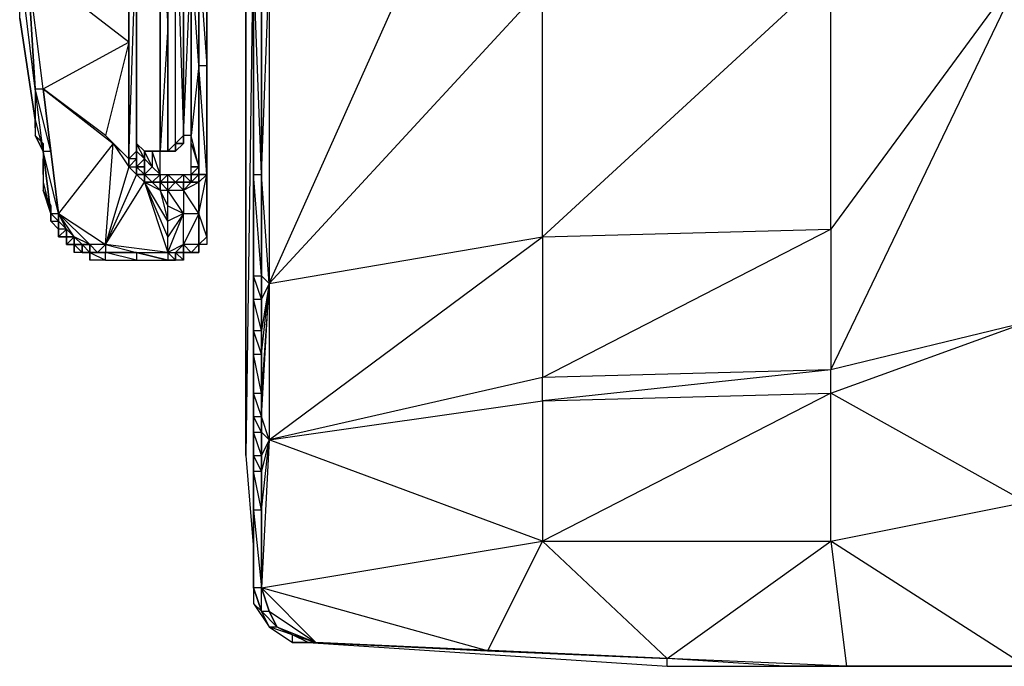
# Model space of a CAD drawing. Units: millimetres. Extents: x 1010 to 3112, y 752 to 2310.
# Drawn here: x 1184 to 1469, y 1749 to 1936 of the extents above; entities that cross this region are included whole.
import ezdxf

# ---------------------------------------------------------------- set-up
doc = ezdxf.new("R2010")
doc.units = ezdxf.units.MM
doc.layers.add('1', color=7, linetype='Continuous')

msp = doc.modelspace()

# ---------------------------------------------------------------- linework, layer by layer
at = {"layer": '1', "flags": 128}
for points in [[(1419.03, 2097.41), (1333.1, 2031.83), (1419.03, 2038.61), (1335.36, 1945.77), (1419.03, 1950.29), (1335.36, 1873.27), (1419.03, 1875.53), (1419.03, 1950.29), (1475.56, 1952.55), (1419.03, 2038.61), (1475.56, 2165.38), (1475.56, 1952.55), (1419.03, 1875.53)], [(1217.64, 1898.15), (1217.64, 1929.8), (1217.64, 1961.6), (1217.64, 1993.25), (1217.64, 2027.31), (1217.64, 2058.97), (1217.64, 2090.62), (1217.64, 2124.68), (1217.64, 2156.34)], [(1217.64, 1898.15), (1217.64, 1929.8), (1217.64, 1961.6), (1217.64, 1993.25), (1217.64, 2027.31), (1217.64, 2058.97), (1217.64, 2090.62), (1217.64, 2124.68), (1217.64, 2156.34)], [(1224.42, 2156.34), (1224.42, 2083.84), (1224.42, 2079.32), (1224.42, 2074.8), (1224.42, 2068.01), (1224.42, 2063.49), (1224.42, 2058.97), (1224.42, 2047.66), (1224.42, 2045.4), (1224.42, 2027.31), (1224.42, 2009.08), (1224.42, 2006.82), (1224.42, 1993.25), (1224.42, 1986.47), (1224.42, 1979.69), (1224.42, 1972.9), (1224.42, 1970.64), (1224.42, 1898.15)], [(1251.56, 1891.36), (1251.56, 1952.55), (1251.56, 2043.14), (1251.56, 2088.36), (1251.56, 2099.67), (1251.56, 2104.19), (1251.56, 2099.67), (1251.56, 2088.36), (1251.56, 2043.14), (1251.56, 1952.55)], [(1253.82, 1861.96), (1253.82, 1891.36), (1253.82, 1952.55), (1253.82, 2043.14), (1253.82, 2088.36), (1253.82, 2099.67)], [(1256.08, 1859.7), (1335.36, 1873.27), (1335.36, 1945.77), (1256.08, 1859.7), (1333.1, 2031.83), (1335.36, 1945.77)], [(1215.38, 1895.88), (1217.64, 1961.6), (1215.38, 1961.6), (1215.38, 1895.88), (1215.38, 1929.8), (1215.38, 1961.6), (1215.38, 1995.52), (1215.38, 2027.31), (1217.64, 2027.31), (1217.64, 1995.52), (1217.64, 1961.6)], [(1215.38, 1961.6), (1217.64, 1995.52), (1217.64, 1961.6), (1217.64, 1898.15), (1217.64, 1929.8), (1217.64, 1961.6), (1217.64, 1993.25), (1217.64, 1995.52), (1217.64, 2027.31), (1217.64, 1993.25)], [(1224.42, 2009.08), (1224.42, 2006.82), (1224.42, 1993.25), (1224.42, 1986.47), (1224.42, 1979.69), (1224.42, 1972.9), (1224.42, 1970.64), (1224.42, 1898.15)], [(1188.24, 1916.24), (1190.5, 1916.24), (1185.98, 1952.55), (1215.38, 1961.6), (1215.38, 1995.52), (1204.07, 1988.73)], [(1190.5, 1916.24), (1215.38, 1929.8), (1185.98, 1952.55), (1204.07, 1988.73), (1215.38, 1961.6), (1215.38, 1929.8), (1208.59, 1902.67), (1215.38, 1895.88), (1210.85, 1900.41), (1215.38, 1893.62), (1215.38, 1895.88), (1215.38, 1929.8)], [(1224.42, 1891.36), (1226.68, 1891.36), (1231.2, 1891.36), (1233.47, 1891.36), (1233.47, 1893.62), (1233.47, 1900.41), (1233.47, 1902.67), (1233.47, 1954.81), (1235.73, 1959.33), (1235.73, 1966.12), (1235.73, 1970.64), (1235.73, 1977.43)], [(1235.73, 1889.1), (1235.73, 1891.36), (1235.73, 1893.62), (1235.73, 1891.36), (1235.73, 1893.62), (1235.73, 1923.02), (1233.47, 1954.81), (1233.47, 1902.67), (1231.2, 1902.67), (1228.94, 1900.41), (1231.2, 1900.41), (1231.2, 1902.67), (1228.94, 1900.41), (1228.94, 1975.16), (1226.68, 1972.9), (1226.68, 1975.16), (1226.68, 1970.64), (1226.68, 1975.16)], [(1226.68, 1898.15), (1226.68, 1934.33), (1224.42, 1898.15), (1224.42, 1970.64), (1226.68, 1934.33), (1226.68, 1970.64), (1224.42, 1970.64)], [(1235.73, 1966.12), (1237.99, 1966.12), (1235.73, 1954.81), (1237.99, 1923.02), (1237.99, 1891.36), (1237.99, 1952.55), (1237.99, 1923.02), (1237.99, 1891.36), (1235.73, 1923.02), (1237.99, 1923.02), (1237.99, 1952.55)], [(1251.56, 1884.58), (1251.56, 1966.12), (1249.3, 1809.82), (1251.56, 1782.69)], [(1188.24, 1916.24), (1183.72, 1952.55)], [(1188.24, 1916.24), (1183.72, 1952.55)], [(1188.24, 1916.24), (1183.72, 1952.55)], [(1188.24, 1916.24), (1185.98, 1952.55), (1188.24, 1916.24), (1183.72, 1952.55)], [(1237.99, 1873.27), (1237.99, 1891.36), (1237.99, 1952.55)], [(1237.99, 1873.27), (1237.99, 1891.36), (1237.99, 1952.55)], [(1251.56, 1941.24), (1251.56, 1952.55), (1251.56, 1891.36), (1251.56, 1861.96), (1251.56, 1855.18), (1251.56, 1846.14), (1251.56, 1855.18), (1251.56, 1846.14), (1251.56, 1839.22), (1251.56, 1846.14), (1251.56, 1839.22), (1251.56, 1827.91), (1251.56, 1839.22), (1251.56, 1827.91), (1251.56, 1821.13), (1251.56, 1816.61), (1251.56, 1809.82), (1251.56, 1805.3), (1251.56, 1809.82), (1251.56, 1805.3), (1251.56, 1793.99)], [(1253.82, 1861.96), (1253.82, 1891.36), (1253.82, 1952.55)], [(1423.55, 1748.63), (1475.56, 1748.63), (1419.03, 1784.95), (1475.56, 1796.25), (1419.03, 1827.91), (1475.56, 1848.4), (1419.03, 1834.7), (1475.56, 1952.55), (1475.56, 1848.4), (1475.56, 1796.25), (1475.56, 1748.63), (1405.46, 1748.63)], [(1183.72, 1936.72), (1188.24, 1907.19), (1183.72, 1936.72), (1183.72, 1948.03)], [(1235.73, 1923.02), (1233.47, 1902.67)], [(1235.73, 1923.02), (1235.73, 1891.36)], [(1190.5, 1898.15), (1188.24, 1916.24)], [(1190.5, 1898.15), (1192.76, 1898.15), (1195.02, 1880.06), (1190.5, 1916.24), (1192.76, 1898.15), (1188.24, 1916.24)], [(1188.24, 1904.93), (1188.24, 1907.19), (1188.24, 1902.67)], [(1188.24, 1904.93), (1188.24, 1902.67), (1190.5, 1900.41)], [(1233.47, 1900.41), (1235.73, 1893.62), (1233.47, 1902.67), (1231.2, 1902.67)], [(1190.5, 1900.41), (1190.5, 1898.15), (1190.5, 1895.88), (1190.5, 1893.62)], [(1228.94, 1898.15), (1226.68, 1898.15), (1224.42, 1898.15), (1222.16, 1898.15), (1224.42, 1898.15), (1222.16, 1898.15), (1219.9, 1898.15), (1222.16, 1898.15), (1219.9, 1898.15), (1217.64, 1900.41)], [(1219.9, 1893.62), (1219.9, 1895.88), (1219.9, 1898.15), (1219.9, 1895.88), (1219.9, 1891.36), (1222.16, 1893.62), (1219.9, 1895.88), (1217.64, 1900.41), (1217.64, 1898.15)], [(1228.94, 1900.41), (1226.68, 1898.15), (1222.16, 1898.15)], [(1228.94, 1900.41), (1228.94, 1898.15)], [(1231.2, 1900.41), (1228.94, 1900.41), (1231.2, 1900.41), (1228.94, 1900.41)], [(1195.02, 1880.06), (1190.5, 1898.15)], [(1190.5, 1898.15), (1192.76, 1880.06), (1195.02, 1880.06), (1192.76, 1898.15)], [(1190.5, 1898.15), (1190.5, 1889.1), (1192.76, 1880.06)], [(1217.64, 1898.15), (1215.38, 1895.88), (1217.64, 1898.15), (1217.64, 1895.88), (1215.38, 1895.88)], [(1222.16, 1893.62), (1219.9, 1898.15)], [(1224.42, 1891.36), (1224.42, 1898.15)], [(1190.5, 1891.36), (1190.5, 1895.88)], [(1217.64, 1891.36), (1217.64, 1893.62), (1217.64, 1895.88)], [(1190.5, 1891.36), (1190.5, 1889.1), (1190.5, 1886.84)], [(1217.64, 1891.36), (1215.38, 1893.62), (1208.59, 1871.01), (1204.07, 1871.01)], [(1217.64, 1891.36), (1215.38, 1893.62)], [(1217.64, 1891.36), (1217.64, 1893.62)], [(1217.64, 1893.62), (1219.9, 1893.62)], [(1217.64, 1893.62), (1217.64, 1891.36), (1219.9, 1889.1), (1219.9, 1891.36), (1219.9, 1889.1)], [(1226.68, 1889.1), (1228.94, 1889.1), (1231.2, 1891.36), (1233.47, 1891.36), (1235.73, 1893.62)], [(1231.2, 1891.36), (1228.94, 1889.1), (1226.68, 1889.1), (1228.94, 1889.1), (1226.68, 1891.36)], [(1231.2, 1891.36), (1233.47, 1889.1), (1231.2, 1889.1), (1233.47, 1889.1), (1231.2, 1886.84), (1235.73, 1889.1), (1233.47, 1889.1), (1231.2, 1891.36), (1233.47, 1891.36), (1233.47, 1889.1)], [(1233.47, 1889.1), (1235.73, 1891.36), (1233.47, 1891.36), (1235.73, 1891.36), (1235.73, 1889.1), (1235.73, 1891.36)], [(1235.73, 1891.36), (1235.73, 1893.62)], [(1237.99, 1891.36), (1235.73, 1889.1)], [(1226.68, 1873.27), (1219.9, 1889.1)], [(1226.68, 1882.32), (1224.42, 1886.84), (1226.68, 1877.79), (1219.9, 1889.1), (1226.68, 1868.75), (1226.68, 1873.27), (1226.68, 1877.79), (1226.68, 1882.32), (1226.68, 1886.84)], [(1224.42, 1886.84), (1224.42, 1889.1), (1222.16, 1889.1)], [(1222.16, 1889.1), (1224.42, 1889.1)], [(1226.68, 1886.84), (1226.68, 1889.1), (1224.42, 1889.1), (1226.68, 1889.1), (1224.42, 1889.1)], [(1235.73, 1880.06), (1231.2, 1886.84), (1231.2, 1880.06), (1226.68, 1886.84)], [(1197.28, 1875.53), (1199.55, 1873.27), (1195.02, 1880.06), (1204.07, 1871.01), (1199.55, 1873.27)], [(1226.68, 1882.32), (1231.2, 1880.06), (1226.68, 1873.27)], [(1226.68, 1868.75), (1231.2, 1880.06), (1226.68, 1877.79)], [(1192.76, 1877.79), (1195.02, 1875.53)], [(1192.76, 1877.79), (1195.02, 1875.53)], [(1195.02, 1873.27), (1197.28, 1873.27), (1197.28, 1875.53)], [(1201.81, 1868.75), (1204.07, 1868.75), (1204.07, 1866.49), (1204.07, 1868.75), (1204.07, 1871.01), (1206.33, 1868.75), (1208.59, 1871.01), (1208.59, 1868.75), (1217.64, 1868.75), (1217.64, 1866.49), (1226.68, 1866.49), (1217.64, 1868.75), (1226.68, 1866.49)], [(1201.81, 1868.75), (1201.81, 1871.01)], [(1231.2, 1868.75), (1231.2, 1871.01), (1231.2, 1868.75), (1231.2, 1866.49)], [(1253.82, 1771.38), (1335.36, 1784.95), (1256.08, 1814.34), (1335.36, 1873.27), (1335.36, 1832.43), (1256.08, 1814.34), (1335.36, 1825.65), (1335.36, 1784.95), (1319.4, 1753.16), (1269.65, 1755.55), (1262.86, 1757.81)], [(1208.59, 1866.49), (1208.59, 1868.75), (1204.07, 1868.75), (1208.59, 1866.49), (1204.07, 1866.49), (1204.07, 1868.75), (1206.33, 1868.75), (1204.07, 1868.75)], [(1208.59, 1866.49), (1217.64, 1866.49), (1208.59, 1868.75)], [(1256.08, 1859.7), (1253.82, 1846.14), (1253.82, 1855.18), (1253.82, 1861.96)], [(1253.82, 1846.14), (1253.82, 1855.18)], [(1253.82, 1827.91), (1253.82, 1839.22)], [(1335.36, 1825.65), (1335.36, 1832.43)], [(1256.08, 1814.34), (1253.82, 1805.3), (1253.82, 1809.82), (1253.82, 1816.61), (1253.82, 1821.13), (1253.82, 1827.91), (1253.82, 1821.13), (1253.82, 1816.61), (1256.08, 1814.34), (1253.82, 1809.82), (1253.82, 1816.61)], [(1253.82, 1805.3), (1253.82, 1809.82)], [(1251.56, 1766.86), (1256.08, 1760.07), (1253.82, 1764.59), (1253.82, 1771.38), (1251.56, 1771.38), (1251.56, 1793.99)], [(1335.36, 1784.95), (1371.54, 1750.89), (1319.4, 1753.16), (1253.82, 1771.38)], [(1256.08, 1760.07), (1258.34, 1760.07), (1253.82, 1764.59), (1258.34, 1760.07), (1253.82, 1764.59), (1256.08, 1764.59), (1253.82, 1771.38)], [(1258.34, 1760.07), (1256.08, 1764.59), (1269.65, 1755.55), (1253.82, 1771.38)], [(1371.54, 1748.63), (1405.46, 1748.63), (1371.54, 1750.89)]]:
    msp.add_lwpolyline(points, dxfattribs=at)
for points in [[(1228.94, 1975.16), (1231.2, 1902.67), (1231.2, 1938.98), (1228.94, 1975.16)], [(1226.68, 1934.33), (1226.68, 1972.9), (1226.68, 1898.15), (1226.68, 1934.33)], [(1249.3, 1809.82), (1249.3, 1966.12)], [(1231.2, 1938.98), (1231.2, 1902.67), (1233.47, 1954.81)], [(1235.73, 1954.81), (1235.73, 1923.02)], [(1251.56, 1891.36), (1251.56, 1952.55), (1251.56, 1891.36)], [(1251.56, 1891.36), (1251.56, 1952.55), (1251.56, 1891.36)], [(1251.56, 1952.55), (1253.82, 1952.55), (1253.82, 1891.36), (1253.82, 1861.96), (1251.56, 1891.36), (1253.82, 1891.36)], [(1253.82, 1891.36), (1256.08, 1950.29), (1256.08, 1859.7)], [(1188.24, 1907.19), (1190.5, 1898.15), (1188.24, 1916.24)], [(1210.85, 1900.41), (1208.59, 1902.67), (1190.5, 1916.24), (1210.85, 1900.41), (1195.02, 1880.06), (1208.59, 1871.01)], [(1190.5, 1898.15), (1188.24, 1902.67)], [(1217.64, 1898.15), (1217.64, 1900.41), (1217.64, 1902.67), (1217.64, 1898.15), (1217.64, 1893.62), (1219.9, 1895.88)], [(1231.2, 1902.67), (1228.94, 1900.41), (1231.2, 1900.41)], [(1231.2, 1902.67), (1231.2, 1900.41), (1231.2, 1902.67)], [(1228.94, 1900.41), (1228.94, 1898.15)], [(1228.94, 1900.41), (1228.94, 1898.15), (1228.94, 1900.41)], [(1228.94, 1898.15), (1228.94, 1900.41), (1231.2, 1900.41)], [(1228.94, 1900.41), (1228.94, 1898.15), (1228.94, 1900.41)], [(1228.94, 1900.41), (1231.2, 1900.41)], [(1228.94, 1900.41), (1231.2, 1900.41), (1228.94, 1900.41), (1231.2, 1900.41), (1228.94, 1900.41)], [(1190.5, 1889.1), (1192.76, 1880.06), (1190.5, 1898.15)], [(1217.64, 1895.88), (1217.64, 1898.15), (1217.64, 1895.88)], [(1217.64, 1893.62), (1217.64, 1895.88), (1217.64, 1898.15), (1217.64, 1893.62), (1217.64, 1895.88)], [(1222.16, 1893.62), (1224.42, 1891.36), (1222.16, 1898.15)], [(1226.68, 1898.15), (1224.42, 1898.15)], [(1226.68, 1898.15), (1228.94, 1898.15)], [(1228.94, 1898.15), (1226.68, 1898.15), (1228.94, 1898.15)], [(1215.38, 1895.88), (1215.38, 1893.62)], [(1217.64, 1895.88), (1215.38, 1893.62), (1217.64, 1895.88), (1215.38, 1893.62), (1217.64, 1893.62)], [(1219.9, 1889.1), (1217.64, 1891.36), (1208.59, 1871.01), (1219.9, 1889.1)], [(1217.64, 1893.62), (1217.64, 1891.36)], [(1217.64, 1893.62), (1217.64, 1891.36), (1217.64, 1893.62), (1217.64, 1891.36), (1217.64, 1893.62)], [(1217.64, 1893.62), (1219.9, 1891.36), (1217.64, 1891.36), (1219.9, 1891.36), (1219.9, 1893.62)], [(1217.64, 1891.36), (1219.9, 1889.1)], [(1219.9, 1891.36), (1219.9, 1893.62), (1219.9, 1891.36), (1219.9, 1889.1)], [(1219.9, 1889.1), (1219.9, 1891.36), (1219.9, 1889.1)], [(1219.9, 1891.36), (1219.9, 1889.1), (1222.16, 1889.1), (1219.9, 1891.36)], [(1219.9, 1891.36), (1224.42, 1891.36), (1222.16, 1889.1)], [(1224.42, 1891.36), (1224.42, 1889.1), (1226.68, 1889.1), (1226.68, 1891.36), (1224.42, 1889.1)], [(1228.94, 1889.1), (1231.2, 1891.36), (1231.2, 1889.1), (1228.94, 1889.1)], [(1233.47, 1893.62), (1235.73, 1893.62)], [(1233.47, 1889.1), (1233.47, 1891.36), (1233.47, 1889.1)], [(1235.73, 1891.36), (1233.47, 1891.36), (1235.73, 1891.36), (1233.47, 1891.36)], [(1237.99, 1891.36), (1235.73, 1891.36), (1237.99, 1891.36)], [(1235.73, 1891.36), (1235.73, 1889.1), (1237.99, 1891.36), (1235.73, 1891.36), (1237.99, 1891.36)], [(1235.73, 1880.06), (1237.99, 1891.36), (1237.99, 1873.27)], [(1251.56, 1861.96), (1251.56, 1891.36), (1251.56, 1861.96)], [(1222.16, 1889.1), (1219.9, 1889.1), (1222.16, 1889.1)], [(1224.42, 1886.84), (1222.16, 1889.1), (1219.9, 1889.1)], [(1222.16, 1889.1), (1224.42, 1889.1)], [(1224.42, 1889.1), (1224.42, 1886.84), (1226.68, 1886.84)], [(1226.68, 1886.84), (1231.2, 1886.84), (1228.94, 1889.1), (1226.68, 1886.84)], [(1228.94, 1889.1), (1231.2, 1889.1)], [(1231.2, 1889.1), (1231.2, 1886.84)], [(1233.47, 1889.1), (1235.73, 1889.1)], [(1233.47, 1889.1), (1235.73, 1889.1), (1233.47, 1889.1)], [(1235.73, 1889.1), (1235.73, 1880.06)], [(1192.76, 1880.06), (1190.5, 1886.84), (1192.76, 1882.32)], [(1192.76, 1880.06), (1192.76, 1877.79), (1192.76, 1880.06)], [(1192.76, 1880.06), (1192.76, 1877.79), (1195.02, 1877.79)], [(1195.02, 1877.79), (1195.02, 1875.53), (1195.02, 1877.79), (1195.02, 1880.06)], [(1195.02, 1877.79), (1195.02, 1875.53), (1195.02, 1873.27), (1197.28, 1873.27), (1195.02, 1873.27), (1197.28, 1875.53), (1195.02, 1877.79), (1197.28, 1875.53), (1195.02, 1880.06)], [(1231.2, 1880.06), (1235.73, 1880.06), (1231.2, 1871.01)], [(1235.73, 1880.06), (1235.73, 1871.01)], [(1195.02, 1873.27), (1195.02, 1875.53), (1195.02, 1873.27)], [(1195.02, 1875.53), (1195.02, 1873.27), (1197.28, 1875.53), (1195.02, 1875.53)], [(1197.28, 1875.53), (1197.28, 1873.27)], [(1335.36, 1832.43), (1419.03, 1875.53), (1419.03, 1834.7), (1335.36, 1832.43)], [(1197.28, 1873.27), (1197.28, 1871.01), (1197.28, 1873.27)], [(1197.28, 1873.27), (1197.28, 1871.01), (1197.28, 1873.27)], [(1197.28, 1873.27), (1199.55, 1873.27), (1197.28, 1873.27)], [(1199.55, 1873.27), (1197.28, 1871.01), (1199.55, 1871.01), (1199.55, 1868.75), (1199.55, 1871.01), (1197.28, 1871.01), (1199.55, 1871.01)], [(1199.55, 1873.27), (1199.55, 1871.01), (1199.55, 1873.27)], [(1199.55, 1873.27), (1201.81, 1871.01), (1199.55, 1871.01), (1201.81, 1868.75), (1199.55, 1868.75), (1199.55, 1871.01)], [(1199.55, 1871.01), (1201.81, 1871.01), (1204.07, 1871.01), (1201.81, 1871.01), (1201.81, 1868.75)], [(1201.81, 1868.75), (1201.81, 1871.01), (1204.07, 1868.75)], [(1204.07, 1868.75), (1204.07, 1871.01), (1204.07, 1868.75), (1201.81, 1868.75)], [(1226.68, 1868.75), (1208.59, 1871.01), (1217.64, 1868.75)], [(1226.68, 1868.75), (1228.94, 1868.75), (1231.2, 1871.01)], [(1235.73, 1871.01), (1231.2, 1871.01), (1233.47, 1868.75), (1235.73, 1871.01)], [(1235.73, 1868.75), (1235.73, 1871.01), (1235.73, 1868.75), (1233.47, 1868.75)], [(1235.73, 1871.01), (1237.99, 1873.27), (1237.99, 1871.01), (1235.73, 1871.01), (1235.73, 1868.75)], [(1206.33, 1868.75), (1208.59, 1868.75)], [(1217.64, 1868.75), (1208.59, 1868.75)], [(1226.68, 1866.49), (1217.64, 1868.75), (1226.68, 1868.75), (1226.68, 1866.49)], [(1228.94, 1866.49), (1226.68, 1868.75), (1228.94, 1868.75), (1228.94, 1866.49)], [(1228.94, 1868.75), (1231.2, 1866.49), (1228.94, 1866.49)], [(1228.94, 1868.75), (1231.2, 1868.75), (1231.2, 1866.49), (1231.2, 1868.75)], [(1233.47, 1868.75), (1231.2, 1868.75)], [(1226.68, 1866.49), (1228.94, 1866.49)], [(1251.56, 1861.96), (1251.56, 1855.18), (1251.56, 1861.96)], [(1251.56, 1861.96), (1253.82, 1861.96), (1253.82, 1855.18), (1253.82, 1846.14), (1253.82, 1839.22), (1251.56, 1846.14), (1253.82, 1846.14), (1251.56, 1855.18), (1253.82, 1855.18)], [(1253.82, 1861.96), (1256.08, 1859.7), (1253.82, 1855.18)], [(1253.82, 1839.22), (1256.08, 1859.7), (1253.82, 1827.91)], [(1253.82, 1821.13), (1256.08, 1859.7), (1256.08, 1814.34)], [(1253.82, 1846.14), (1253.82, 1839.22), (1253.82, 1846.14)], [(1253.82, 1827.91), (1251.56, 1839.22), (1253.82, 1839.22)], [(1419.03, 1834.7), (1335.36, 1825.65), (1419.03, 1827.91), (1335.36, 1784.95), (1419.03, 1784.95), (1423.55, 1748.63), (1371.54, 1750.89), (1419.03, 1784.95), (1419.03, 1827.91)], [(1251.56, 1827.91), (1251.56, 1821.13), (1251.56, 1827.91)], [(1253.82, 1821.13), (1253.82, 1816.61), (1251.56, 1821.13), (1253.82, 1821.13), (1251.56, 1827.91), (1253.82, 1827.91)], [(1251.56, 1821.13), (1251.56, 1816.61), (1251.56, 1821.13)], [(1251.56, 1816.61), (1251.56, 1809.82), (1251.56, 1816.61)], [(1253.82, 1793.99), (1251.56, 1793.99), (1253.82, 1771.38), (1253.82, 1793.99), (1251.56, 1805.3), (1253.82, 1805.3), (1251.56, 1809.82), (1253.82, 1809.82), (1251.56, 1816.61), (1253.82, 1816.61), (1253.82, 1809.82), (1253.82, 1805.3)], [(1253.82, 1793.99), (1256.08, 1814.34), (1253.82, 1771.38)], [(1251.56, 1793.99), (1251.56, 1805.3), (1251.56, 1793.99), (1251.56, 1771.38)], [(1253.82, 1805.3), (1253.82, 1793.99), (1253.82, 1771.38), (1253.82, 1793.99)], [(1251.56, 1771.38), (1253.82, 1764.59), (1251.56, 1771.38), (1251.56, 1766.86), (1253.82, 1764.59)], [(1253.82, 1771.38), (1256.08, 1764.59)], [(1256.08, 1764.59), (1258.34, 1760.07)], [(1262.86, 1755.55), (1262.86, 1757.81), (1256.08, 1760.07)], [(1258.34, 1760.07), (1262.86, 1757.81)], [(1258.34, 1760.07), (1262.86, 1757.81)], [(1269.65, 1755.55), (1262.86, 1757.81), (1258.34, 1760.07)], [(1262.86, 1757.81), (1269.65, 1755.55), (1267.39, 1755.55)], [(1262.86, 1755.55), (1267.39, 1755.55)], [(1267.39, 1755.55), (1371.54, 1748.63), (1371.54, 1750.89), (1267.39, 1755.55)], [(1269.65, 1755.55), (1319.4, 1753.16), (1371.54, 1750.89)], [(1423.55, 1748.63), (1475.56, 1748.63), (1405.46, 1748.63)], [(1405.46, 1748.63), (1475.56, 1748.63)]]:
    msp.add_lwpolyline(points, close=True, dxfattribs=at)

doc.saveas('drawing.dxf')
